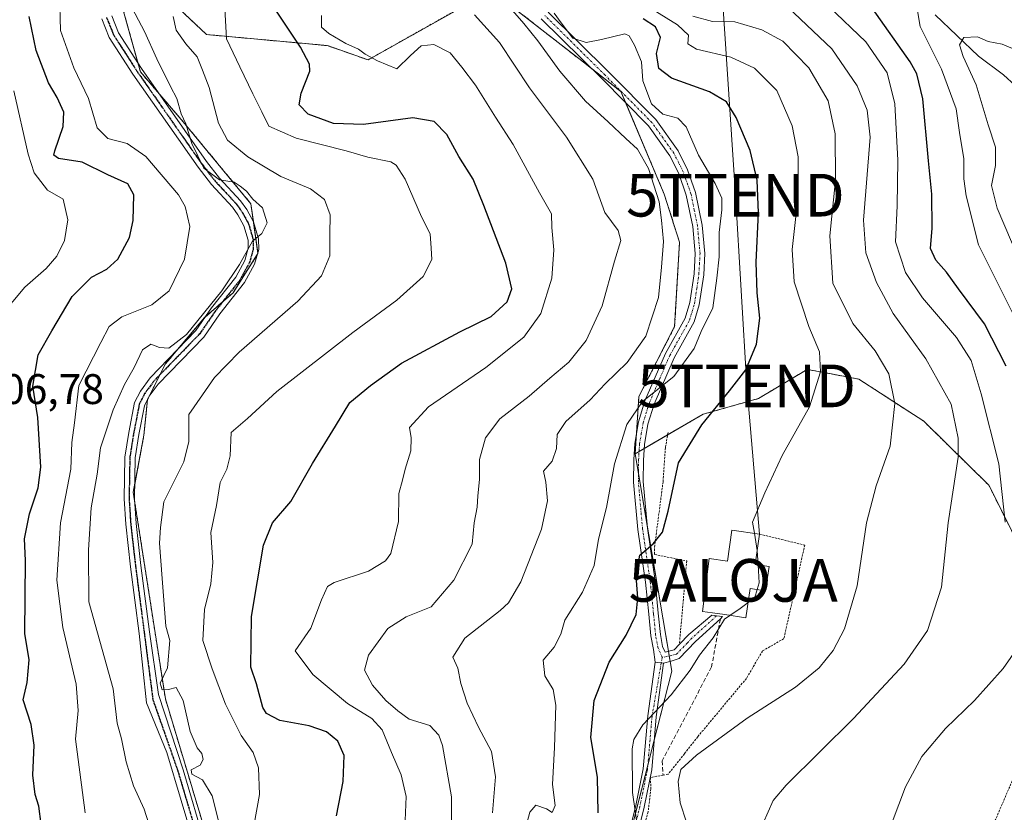
# Model space of a CAD drawing. Units: metres. Extents: x 603079 to 606471, y 4793992 to 4796358.
# Drawn here: x 605850 to 606080, y 4795783 to 4795968 of the extents above; entities that cross this region are included whole.
import ezdxf
from ezdxf.enums import TextEntityAlignment as Align

# ---------------------------------------------------------------- set-up
doc = ezdxf.new("R2010")
doc.units = ezdxf.units.M
doc.header["$MEASUREMENT"] = 0
for name, pattern in [('TRAZO_Y_PUNTO', [1, 0.5, -0.25, 0, -0.25]), ('TRAZOS', [0.75, 0.5, -0.25]), ('TRAZOS2', [0.375, 0.25, -0.125]), ('TRAZOSX2', [1.5, 1, -0.5])]:
    doc.linetypes.add(name, pattern=pattern)
doc.layers.get('0').update_dxf_attribs({"lineweight": 5})
for name, color, linetype, lineweight in [('Alambrada', 19, 'TRAZOS', 0), ('Alojamiento puntual', 7, 'Continuous', 0), ('Arbolado forestal', 92, 'TRAZOS', 0), ('Arbolado forestal CxS', 92, 'Continuous', 0), ('Camino', 19, 'Continuous', 0), ('Camino Cxs', 19, 'Continuous', 0), ('Camino eje', 39, 'TRAZO_Y_PUNTO', 13), ('Corriente natural lineal', 142, 'Continuous', 13), ('Curva de nivel maestra', 36, 'Continuous', 30), ('Curva de nivel normal', 36, 'Continuous', 0), ('Edificación', 1, 'Continuous', 13), ('Edificación Cxs', 1, 'Continuous', 13), ('Matorral', 135, 'Continuous', 0), ('Matorral CxS', 135, 'Continuous', 0), ('Muro lineal', 1, 'TRAZOSX2', 13), ('Pista no pavimentada', 254, 'Continuous', 13), ('Pista no pavimentada Cxs', 254, 'Continuous', 0), ('Pista pavimentada eje', 135, 'TRAZO_Y_PUNTO', 0), ('Prado', 92, 'Continuous', 0), ('Prado CxS', 92, 'Continuous', 0), ('Ruta', 19, 'TRAZOS2', 30), ('Rótulo de punto de cota en terreno', 19, 'Continuous', 0), ('Tendido', 6, 'Continuous', 0), ('Torre de tendido puntual', 7, 'Continuous', 0)]:
    doc.layers.add(name, color=color, linetype=linetype, lineweight=lineweight)
doc.styles.add('Arial', font='txt', dxfattribs={"height": 0.2})

# ---------------------------------------------------------------- blocks, each defined once
blk = doc.blocks.new('*U155')
at = {"layer": 'Arbolado forestal CxS', "color": 92, "linetype": 'Continuous', "lineweight": 0}
blk.add_polyline3d([(606082.89, 4795847.13, 329.9), (606076.81, 4795859.29, 332.1), (606061.6, 4795874.24, 337.99), (606046.4, 4795884.12, 342.36), (606038.71, 4795885.56, 344.51), (606034.25, 4795886.4, 345.77), (606022.85, 4795879.56, 347.64), (606009.95, 4795875.91, 350.31), (605993.97, 4795866.63, 352.98), (605994.88, 4795880.08, 355.66), (606003.24, 4795896.42, 356.43), (606004.38, 4795916.18, 357.45), (606000.81, 4795927.45, 359.42), (605990.66, 4795951.53, 356.28), (605982.19, 4795958.14, 355.44), (605960.3, 4795975.23, 359.53), (605931.42, 4795958.93, 370.22), (605921.94, 4795962.28, 370.89), (605893.57, 4795964.88, 382.02), (605878.45, 4795979.15, 388.53)], dxfattribs=at)
blk = doc.blocks.new('*U208')
at = {"layer": 'Curva de nivel normal', "color": 36, "linetype": 'Continuous', "lineweight": 0}
blk.add_polyline3d([(606083.98, 4795896.41, 320), (606074.43, 4795915.58, 320), (606071.5, 4795927.1, 320), (606070.96, 4795931.04, 320), (606070.98, 4795935.71, 320), (606069.98, 4795941.93, 320), (606069.16, 4795947.46, 320), (606065.72, 4795956.79, 320), (606060.74, 4795966.79, 320), (606060.12, 4795970.42, 320)], dxfattribs=at)
blk = doc.blocks.new('5TTEND')
blk.add_text('5TTEND', height=10).set_placement((0, 0), align=Align.MIDDLE_CENTER)
blk = doc.blocks.new('5ALOJA')
blk.add_text('5ALOJA', height=10).set_placement((0, 0), align=Align.MIDDLE_CENTER)

msp = doc.modelspace()

# ---------------------------------------------------------------- linework, layer by layer
at = {"layer": 'Alambrada', "color": 19, "linetype": 'TRAZOS', "lineweight": 0}
for points in [[(606001.68, 4795871.61, 355.28), (606001.07, 4795868.08, 359.42), (606000.52, 4795860.06, 351.7), (605998.48, 4795844.38, 354.48), (605998.55, 4795843.02, 351.91), (606006.07, 4795841.5, 347.84), (606004.35, 4795822, 346.22)], [(606023.12, 4795847.8, 348.44), (606033.71, 4795845.21, 346.97), (606028.82, 4795823.3, 342.94), (606023.8, 4795820.4, 346.69), (606020.05, 4795813.98, 342.84), (606008.64, 4795800.3, 342.1), (606005.51, 4795796.34, 343.98), (606001.71, 4795791.55, 345), (606000.51, 4795791.32, 343.74), (605997.58, 4795790.75, 342.95), (605997.65, 4795788.11, 344.24), (605997.03, 4795782.73, 351.75), (605995.65, 4795777.59, 351.36)], [(606107.28, 4795844.85, 337.34), (606103.82, 4795838.04, 327.48), (606098.67, 4795826.16, 328.52), (606091.26, 4795810.64, 327.78), (606083.78, 4795793.43, 326.64), (606075.69, 4795774.57, 327.13), (606069.53, 4795759.67, 338.59)]]:
    msp.add_polyline3d(points, dxfattribs=at)
at = {"layer": 'Arbolado forestal', "color": 92, "linetype": 'TRAZOS', "lineweight": 0}
for points in [[(605878.45, 4795979.15, 388.53), (605893.57, 4795964.88, 382.02), (605921.94, 4795962.28, 370.89), (605931.42, 4795958.93, 370.22), (605960.3, 4795975.23, 359.53), (605982.19, 4795958.14, 355.44), (605983.81, 4795956.88, 355.79), (605990.66, 4795951.53, 356.28), (605991.8, 4795948.84, 356.07), (606000.81, 4795927.45, 359.42), (606004.38, 4795916.18, 357.45), (606003.24, 4795896.42, 356.43), (605994.88, 4795880.08, 355.66), (605994.3, 4795871.5, 353.93), (605993.97, 4795866.63, 352.98)], [(605873.92, 4795971.15, 390.26), (605877.5, 4795958.26, 390.65), (605878.09, 4795956.13, 390.68), (605882.55, 4795950.93, 390.35), (605888.11, 4795944.44, 389.69), (605903.97, 4795925.24, 389.96), (605904.57, 4795921.05, 390.22), (605905.6, 4795913.8, 389.85), (605905.64, 4795913.56, 389.83), (605905.47, 4795913.29, 389.82), (605899.8, 4795904.38, 389.59), (605897.36, 4795902.25, 389.46), (605893.23, 4795898.63, 389.86), (605893.12, 4795898.53, 389.85), (605886.82, 4795891.09, 389.72), (605883.94, 4795887.68, 388.85), (605882.65, 4795885.1, 388.59), (605879.76, 4795879.34, 388.19), (605879.76, 4795879.27, 388.18), (605878.93, 4795870.99, 387.77), (605876.77, 4795859.46, 386.65), (605876.42, 4795857.64, 386.46), (605876.74, 4795855.58, 386.23), (605883.94, 4795809.23, 385.38), (605896.46, 4795767.5, 385.39)], [(605993.97, 4795866.63, 352.98), (605994.9, 4795867.18, 352.95), (605996.08, 4795867.86, 352.93), (606001.58, 4795871.06, 352.38), (606009.95, 4795875.91, 350.31), (606022.85, 4795879.56, 347.64), (606034.25, 4795886.4, 345.77), (606038.71, 4795885.56, 344.51), (606046.4, 4795884.12, 342.36), (606061.6, 4795874.24, 337.99), (606076.8, 4795859.29, 332.1), (606082.89, 4795847.13, 329.9)]]:
    msp.add_polyline3d(points, dxfattribs=at)
at = {"layer": 'Arbolado forestal CxS', "color": 92, "linetype": 'Continuous', "lineweight": 0}
msp.add_polyline3d([(605873.92, 4795971.15, 390.26), (605878.09, 4795956.13, 390.68), (605888.11, 4795944.44, 389.69), (605903.97, 4795925.24, 389.96), (605905.64, 4795913.56, 389.83), (605899.8, 4795904.38, 389.59), (605893.12, 4795898.53, 389.85), (605883.94, 4795887.68, 388.85), (605879.76, 4795879.34, 388.19), (605878.93, 4795870.99, 387.77), (605876.43, 4795857.64, 386.46), (605883.94, 4795809.23, 385.38), (605896.46, 4795767.49, 385.39)], dxfattribs=at)
at = {"layer": 'Camino', "color": 19, "linetype": 'Continuous', "lineweight": 0}
for points in [[(606000.65, 4795817.52, 346.49), (605998.93, 4795805, 343.91), (605997.87, 4795792.53, 341.89), (605996.08, 4795783.78, 343.67), (605993.75, 4795774.28, 344.53), (605988.36, 4795768.49, 345.63), (605987.11, 4795765.77, 345.81), (605988.73, 4795759.95, 346.01), (605992.89, 4795754.24, 346.48), (605994.84, 4795747.97, 346.55), (605994.57, 4795738.92, 346.64), (605994.17, 4795731.58, 346.27)], [(605991.93, 4795775.26, 345.43), (605994.12, 4795784.22, 344.73), (605995.89, 4795792.82, 342.51), (605996.94, 4795805.22, 344.79), (605998.67, 4795817.8, 346.88)], [(605998.67, 4795817.8, 346.88), (606000.65, 4795817.52, 346.49)]]:
    msp.add_polyline3d(points, dxfattribs=at)
at = {"layer": 'Camino Cxs', "color": 19, "linetype": 'Continuous', "lineweight": 0}
msp.add_polyline3d([(605991.93, 4795775.26, 345.43), (605994.12, 4795784.22, 344.73), (605995.89, 4795792.82, 342.51), (605996.94, 4795805.22, 344.79), (605998.67, 4795817.8, 346.88), (606000.65, 4795817.52, 346.49), (606000.65, 4795817.52, 346.49), (605998.93, 4795805, 343.91), (605997.87, 4795792.53, 341.89), (605996.08, 4795783.78, 343.67), (605993.75, 4795774.28, 344.53)], dxfattribs=at)
at = {"layer": 'Camino eje', "color": 39, "linetype": 'TRAZO_Y_PUNTO', "lineweight": 13}
msp.add_polyline3d([(606000.34, 4795818.9, 346.61), (606000.09, 4795817.6, 346.6), (605997.94, 4795805.11, 344.35), (605996.88, 4795792.68, 342.03), (605995.1, 4795784, 344.2), (605992.84, 4795774.77, 344.99)], dxfattribs=at)
at = {"layer": 'Corriente natural lineal', "color": 142, "linetype": 'Continuous', "lineweight": 13}
msp.add_polyline3d([(606064.25, 4795969.46, 318.38), (606074.39, 4795959.78, 314.85), (606080.29, 4795955.46, 313.11), (606083, 4795952.97, 312.1)], dxfattribs=at)
at = {"layer": 'Curva de nivel maestra', "color": 36, "linetype": 'Continuous', "lineweight": 30}
for points in [[(605924.01, 4795781.8, 375), (605925.61, 4795789.8, 375), (605925.79, 4795795.95, 375), (605924.33, 4795799.25, 375), (605921.66, 4795801.48, 375), (605917.63, 4795802.86, 375), (605910.72, 4795804.09, 375), (605907.65, 4795805.79, 375), (605906.74, 4795807.16, 375), (605905.26, 4795812.68, 375), (605903.97, 4795816.65, 375), (605904.15, 4795828.47, 375), (605906.92, 4795845.22, 375), (605909.05, 4795850.43, 375), (605913.36, 4795855.45, 375), (605918.39, 4795864.36, 375), (605923.81, 4795873.1, 375), (605927.14, 4795878.62, 375), (605932.03, 4795882.64, 375), (605939.29, 4795887.89, 375), (605952.9, 4795895.24, 375), (605960.28, 4795898.77, 375), (605964, 4795902.2, 375), (605965.06, 4795905.3, 375), (605963.72, 4795911.3, 375), (605958.54, 4795924.78, 375), (605956.08, 4795930.99, 375), (605952.71, 4795936.29, 375), (605949.85, 4795941.43, 375), (605946.94, 4795944.52, 375), (605941.94, 4795945.32, 375), (605930.34, 4795943.79, 375), (605923.35, 4795944.06, 375), (605917.38, 4795946.2, 375), (605915.32, 4795948.43, 375), (605915.75, 4795951.16, 375), (605917.8, 4795956.28, 375), (605917.74, 4795957.91, 375), (605915.62, 4795961.92, 375), (605909.68, 4795970.83, 375)], [(606080.9, 4795887.17, 325), (606075.79, 4795897.07, 325), (606069.7, 4795905.25, 325), (606066.94, 4795909.19, 325), (606064.42, 4795911.97, 325), (606063.19, 4795914.73, 325), (606063.54, 4795919.47, 325), (606063.45, 4795927.5, 325), (606062.67, 4795935.28, 325), (606061.38, 4795949.83, 325), (606059.99, 4795955.64, 325), (606058.39, 4795958.52, 325), (606049.61, 4795970.95, 325)], [(605854.87, 4795779.79, 400), (605854.28, 4795784.06, 400), (605853.44, 4795786.78, 400), (605852.92, 4795791.27, 400), (605853.18, 4795798.34, 400), (605852.47, 4795803.14, 400), (605850.6, 4795808.94, 400), (605851.56, 4795813.02, 400), (605852.02, 4795818.31, 400), (605851.06, 4795824.47, 400), (605851.16, 4795841.58, 400), (605850.92, 4795846.66, 400), (605852.09, 4795852.57, 400), (605854.17, 4795858.61, 400), (605854.75, 4795863.48, 400), (605854.09, 4795875.12, 400), (605852.86, 4795882.46, 400), (605854.16, 4795889.8, 400), (605857.38, 4795895.47, 400), (605862.11, 4795903.47, 400), (605866.67, 4795908.03, 400), (605870.27, 4795909.86, 400), (605872.82, 4795912.2, 400), (605875.58, 4795917.3, 400), (605876.38, 4795921.26, 400), (605876.55, 4795927.32, 400), (605875.18, 4795929.91, 400), (605870.46, 4795931.98, 400), (605864.44, 4795934.96, 400), (605858.92, 4795935.86, 400), (605857.81, 4795936.59, 400), (605858.05, 4795937.66, 400), (605860.02, 4795943.36, 400), (605860.14, 4795946.67, 400), (605858.62, 4795950.13, 400), (605856.53, 4795953.57, 400), (605853.65, 4795961.16, 400), (605852.04, 4795969.08, 400)], [(605985.32, 4795782.47, 350), (605985.18, 4795790.8, 350), (605983.64, 4795800.14, 350), (605984.4, 4795808.8, 350), (605987.86, 4795817.76, 350), (605991.9, 4795824.09, 350), (605994.21, 4795828.96, 350), (605994.62, 4795832.84, 350), (605994.22, 4795837.93, 350), (605995.12, 4795842.86, 350), (605998.22, 4795845.54, 350), (606000.4, 4795848.22, 350), (606001.68, 4795853.2, 350), (606004.16, 4795864.47, 350), (606009.62, 4795873.38, 350), (606016.06, 4795881.34, 350), (606019.9, 4795886.32, 350), (606022.4, 4795892.35, 350), (606023.2, 4795898.44, 350), (606022.54, 4795904.31, 350), (606022.35, 4795911.52, 350), (606022.84, 4795923.11, 350), (606022.59, 4795930.75, 350), (606020.89, 4795937.67, 350), (606017.68, 4795945.4, 350), (606015.36, 4795949.14, 350), (606011.42, 4795951.44, 350), (606002.48, 4795954.66, 350), (605999.51, 4795956.9, 350), (605998.98, 4795960.46, 350), (605999.92, 4795964.19, 350), (605998.74, 4795966.67, 350), (605995.88, 4795968.56, 350)]]:
    msp.add_polyline3d(points, dxfattribs=at)
at = {"layer": 'Curva de nivel normal', "color": 36, "linetype": 'Continuous', "lineweight": 0}
for points in [[(605865.18, 4795782.47, 395), (605862.88, 4795799.75, 395), (605863.53, 4795806.42, 395), (605863.04, 4795812.6, 395), (605859.9, 4795825.94, 395), (605858.49, 4795837.02, 395), (605859.34, 4795850.41, 395), (605861.8, 4795862.98, 395), (605862.02, 4795869.26, 395), (605862.64, 4795873.88, 395), (605863.64, 4795882.64, 395), (605868.82, 4795892.74, 395), (605870.81, 4795896.47, 395), (605873.78, 4795898.69, 395), (605880.76, 4795901.54, 395), (605884.83, 4795904.79, 395), (605888.4, 4795912.27, 395), (605889.7, 4795919.92, 395), (605888.58, 4795924.6, 395), (605886.99, 4795927.31, 395), (605879.33, 4795936.26, 395), (605875.02, 4795939.38, 395), (605870.48, 4795940.53, 395), (605868, 4795943.02, 395), (605865.96, 4795949.86, 395), (605862.54, 4795957.06, 395), (605859.38, 4795965.84, 395), (605859.13, 4795974.52, 395)], [(605882.66, 4795771.8, 390), (605879, 4795783.37, 390), (605876.49, 4795788.84, 390), (605874.78, 4795794.45, 390), (605873.7, 4795799.8, 390), (605872.64, 4795803.47, 390), (605871.68, 4795811.5, 390), (605865.99, 4795831.9, 390), (605865.95, 4795844.11, 390), (605866.56, 4795853.97, 390), (605867.97, 4795861.88, 390), (605868.78, 4795868.02, 390), (605871.72, 4795876.94, 390), (605874.37, 4795882.83, 390), (605876.6, 4795886.84, 390), (605878.56, 4795890.98, 390), (605880.55, 4795892.31, 390), (605882.55, 4795891.56, 390), (605884.72, 4795891.36, 390), (605888.9, 4795894.58, 390), (605897.16, 4795904.82, 390), (605901.32, 4795911, 390), (605904.33, 4795916.47, 390), (605906.5, 4795918.25, 390), (605907.76, 4795920.76, 390), (605906.68, 4795924.3, 390), (605904.44, 4795926.28, 390), (605902.91, 4795928.2, 390), (605901.5, 4795929.34, 390), (605900.06, 4795930.3, 390), (605896.59, 4795930.83, 390), (605892.96, 4795933.53, 390), (605890.12, 4795939.36, 390), (605888.72, 4795943.97, 390), (605887.68, 4795946.26, 390), (605886.64, 4795949.88, 390), (605885.11, 4795952.69, 390), (605881.93, 4795959.17, 390), (605879.02, 4795965.6, 390), (605875.49, 4795972.39, 390)], [(605960.56, 4795782.48, 360), (605961.3, 4795790.89, 360), (605960.34, 4795796.84, 360), (605957.27, 4795802.52, 360), (605954.6, 4795808.2, 360), (605953.14, 4795812.75, 360), (605952.45, 4795816.37, 360), (605951.3, 4795818.94, 360), (605954.1, 4795823.39, 360), (605962.38, 4795829.88, 360), (605964.34, 4795831.73, 360), (605967.22, 4795836.61, 360), (605972.05, 4795848.97, 360), (605973.43, 4795855.56, 360), (605973.08, 4795859.97, 360), (605972.52, 4795862.53, 360), (605974.53, 4795864.92, 360), (605975.6, 4795867.85, 360), (605975.72, 4795871.14, 360), (605977.71, 4795874.2, 360), (605983.48, 4795879.29, 360), (605986.94, 4795882.99, 360), (605992.15, 4795888.03, 360), (605996.46, 4795894.19, 360), (605999.42, 4795903.24, 360), (606000.14, 4795910.38, 360), (606000.62, 4795916.37, 360), (606000.17, 4795921.41, 360), (605999.64, 4795925.7, 360), (605997.13, 4795933.46, 360), (605994.57, 4795938.05, 360), (605991.78, 4795940.48, 360), (605987.64, 4795944.42, 360), (605982.37, 4795949.23, 360), (605976.32, 4795956.28, 360), (605971.19, 4795963.44, 360), (605967.89, 4795967.48, 360), (605962.6, 4795973.61, 360)], [(606023.94, 4795780.06, 335), (606026.34, 4795785.34, 335), (606029.35, 4795788.93, 335), (606045.16, 4795804.56, 335), (606057.03, 4795817.33, 335), (606062.46, 4795825.2, 335), (606065.77, 4795835.36, 335), (606067.31, 4795850.44, 335), (606069.65, 4795865.83, 335), (606069.66, 4795870.31, 335), (606067.99, 4795878.24, 335), (606062.06, 4795888.86, 335), (606054.45, 4795899.48, 335), (606050.48, 4795906.74, 335), (606048.05, 4795913.73, 335), (606047.44, 4795921.37, 335), (606049.07, 4795940.83, 335), (606048.31, 4795947.16, 335), (606046, 4795952.82, 335), (606040.06, 4795961.49, 335), (606028.29, 4795972.68, 335)], [(605904.76, 4795779.83, 380), (605905.99, 4795786.78, 380), (605905.79, 4795793.01, 380), (605904.49, 4795796.59, 380), (605901.72, 4795800.6, 380), (605898.02, 4795807.94, 380), (605894.9, 4795816.22, 380), (605892.73, 4795822.85, 380), (605893.09, 4795830.14, 380), (605894.58, 4795836.14, 380), (605895.05, 4795841.14, 380), (605894.58, 4795848.14, 380), (605895.89, 4795854.47, 380), (605896.76, 4795859.9, 380), (605898.35, 4795863.02, 380), (605899.1, 4795866.16, 380), (605899.35, 4795871.62, 380), (605903.22, 4795874.87, 380), (605910.06, 4795881.22, 380), (605927.84, 4795895.08, 380), (605938.15, 4795902.6, 380), (605944.34, 4795908.14, 380), (605946.33, 4795912.14, 380), (605946.21, 4795914.8, 380), (605945.99, 4795918.14, 380), (605943.94, 4795922.14, 380), (605940.15, 4795930.95, 380), (605938.04, 4795934.26, 380), (605936.72, 4795935.02, 380), (605931.38, 4795936.13, 380), (605926.28, 4795937.64, 380), (605914.59, 4795940.63, 380), (605908.19, 4795943.43, 380), (605906.53, 4795946.78, 380), (605904.4, 4795950.98, 380), (605901.38, 4795957.29, 380), (605898.28, 4795963.86, 380), (605897.91, 4795970.97, 380)], [(605950.94, 4795778.57, 365), (605950.94, 4795786.24, 365), (605948.82, 4795798.26, 365), (605948.01, 4795800.71, 365), (605945.87, 4795802.91, 365), (605941.05, 4795804.41, 365), (605938.36, 4795806.38, 365), (605935.56, 4795808.79, 365), (605932.43, 4795812.42, 365), (605930.6, 4795815.9, 365), (605931.5, 4795819.39, 365), (605936.09, 4795825.66, 365), (605940.37, 4795828.43, 365), (605946.22, 4795830.75, 365), (605951.48, 4795837.04, 365), (605955.84, 4795845.47, 365), (605956.26, 4795850.47, 365), (605957, 4795854.14, 365), (605957.11, 4795856.8, 365), (605957.5, 4795860.58, 365), (605957.56, 4795865.28, 365), (605958.91, 4795870.38, 365), (605962.28, 4795874.84, 365), (605969.13, 4795880.14, 365), (605974.02, 4795884.36, 365), (605978.44, 4795888.07, 365), (605982.53, 4795893.21, 365), (605986.26, 4795901.31, 365), (605989.12, 4795911.73, 365), (605990.66, 4795916.58, 365), (605990, 4795918.94, 365), (605986.87, 4795923.21, 365), (605984.08, 4795931.01, 365), (605977.94, 4795940.81, 365), (605969.26, 4795952.35, 365), (605962.19, 4795963.04, 365), (605956.36, 4795969.5, 365)], [(605968.69, 4795780.32, 355), (605969.33, 4795782.67, 355), (605970.74, 4795784.26, 355), (605973.19, 4795783.45, 355), (605974.57, 4795782.58, 355), (605975.27, 4795784.18, 355), (605974.64, 4795789.11, 355), (605975.12, 4795797.76, 355), (605975.43, 4795807.68, 355), (605974.76, 4795811.36, 355), (605972.82, 4795814.57, 355), (605972.45, 4795818.27, 355), (605975, 4795821.34, 355), (605976.56, 4795824.32, 355), (605977.54, 4795827.66, 355), (605981.69, 4795834.18, 355), (605984.41, 4795840.47, 355), (605985.42, 4795846.62, 355), (605987.28, 4795854.06, 355), (605989.16, 4795864.28, 355), (605992.07, 4795873.49, 355), (605995.72, 4795878.9, 355), (606003.08, 4795884.77, 355), (606007.82, 4795891.3, 355), (606009.48, 4795895.3, 355), (606012.18, 4795900.86, 355), (606013.12, 4795907.8, 355), (606013.66, 4795912.8, 355), (606013.64, 4795918.47, 355), (606014.28, 4795923.78, 355), (606014.27, 4795926.53, 355), (606012.71, 4795929.96, 355), (606008.84, 4795936.58, 355), (606005.91, 4795943.27, 355), (606003.98, 4795945.29, 355), (606000.46, 4795946.18, 355), (605997.85, 4795948.64, 355), (605995.82, 4795954.02, 355), (605995.45, 4795958.46, 355), (605993.83, 4795962.4, 355), (605992.61, 4795964.56, 355), (605991.53, 4795965.02, 355), (605986.09, 4795963.68, 355), (605982.49, 4795963.02, 355), (605979.42, 4795964.06, 355), (605976.69, 4795967.6, 355), (605974.99, 4795969.9, 355)], [(606021.91, 4795847.98, 345), (606021.5, 4795850.59, 345), (606024.36, 4795857.46, 345), (606028.44, 4795866.25, 345), (606034.85, 4795877.64, 345), (606037.4, 4795885.8, 345), (606037.16, 4795890.54, 345), (606034.68, 4795896.43, 345), (606031.27, 4795906.9, 345), (606030.74, 4795914.47, 345), (606032.18, 4795927.13, 345), (606032.19, 4795936.22, 345), (606030.74, 4795943.51, 345), (606027.19, 4795951.73, 345), (606021.93, 4795957, 345), (606016.42, 4795959.54, 345), (606008.32, 4795961.44, 345), (606006.34, 4795962.72, 345), (606006.47, 4795964.71, 345), (606003.9, 4795967.13, 345), (605996.96, 4795971.44, 345)], [(606080.67, 4795850.6, 330), (606079.16, 4795864.29, 330), (606075.05, 4795880.64, 330), (606072.7, 4795888.49, 330), (606069.25, 4795893.88, 330), (606061.26, 4795903.16, 330), (606057.33, 4795909.08, 330), (606054.99, 4795916.26, 330), (606055.39, 4795924.74, 330), (606055.55, 4795935.46, 330), (606054.84, 4795948.63, 330), (606053.05, 4795955.9, 330), (606048.04, 4795963.18, 330), (606039.38, 4795971.46, 330)], [(605896.58, 4795780.01, 385), (605894.9, 4795786.45, 385), (605892.63, 4795790.21, 385), (605890.14, 4795791.57, 385), (605890.02, 4795792.52, 385), (605892.1, 4795793.68, 385), (605892.81, 4795794.94, 385), (605892.49, 4795796.41, 385), (605891.36, 4795797.74, 385), (605889.79, 4795801.54, 385), (605888.11, 4795808.83, 385), (605886.47, 4795811.88, 385), (605884.65, 4795811.37, 385), (605883.22, 4795811.32, 385), (605882.76, 4795812.9, 385), (605884.47, 4795816.47, 385), (605884.98, 4795822.9, 385), (605884.03, 4795826.26, 385), (605883.21, 4795837.42, 385), (605882.56, 4795845.7, 385), (605882.8, 4795849.38, 385), (605883.56, 4795855.34, 385), (605888.24, 4795864.75, 385), (605889.47, 4795869.47, 385), (605889.47, 4795875.8, 385), (605892.64, 4795880.47, 385), (605895.47, 4795884.47, 385), (605901.26, 4795890.47, 385), (605914.98, 4795902.41, 385), (605920.48, 4795908.31, 385), (605922.47, 4795913, 385), (605922.45, 4795918.04, 385), (605922.52, 4795922.63, 385), (605921.19, 4795926.22, 385), (605917.94, 4795928.71, 385), (605911.01, 4795931.58, 385), (605903.24, 4795936.23, 385), (605898.49, 4795940.14, 385), (605896.42, 4795944.1, 385), (605894.2, 4795952.44, 385), (605892.66, 4795956.56, 385), (605891.41, 4795959.67, 385), (605888.71, 4795962.67, 385), (605886.51, 4795965.91, 385), (605885.78, 4795969.07, 385)], [(605940.13, 4795780.71, 370), (605940.35, 4795786.29, 370), (605939.17, 4795791.38, 370), (605936.88, 4795796.64, 370), (605934.7, 4795801.92, 370), (605932.29, 4795804.56, 370), (605926.62, 4795808.1, 370), (605918.47, 4795814.89, 370), (605914.36, 4795820.47, 370), (605918.02, 4795825.73, 370), (605920.48, 4795832.42, 370), (605921.95, 4795835.53, 370), (605923.5, 4795836.44, 370), (605931.56, 4795839.1, 370), (605935.47, 4795841.54, 370), (605936.72, 4795843.29, 370), (605938.58, 4795850.73, 370), (605938.61, 4795857.34, 370), (605939.45, 4795860.42, 370), (605940.08, 4795863.01, 370), (605941.41, 4795867.28, 370), (605941.48, 4795870.34, 370), (605941.16, 4795872.8, 370), (605945.58, 4795877.64, 370), (605959.01, 4795886.84, 370), (605967.92, 4795893.98, 370), (605971.87, 4795899.47, 370), (605974.48, 4795907.8, 370), (605974.93, 4795914.42, 370), (605974.49, 4795919.65, 370), (605974.36, 4795922.82, 370), (605971.6, 4795927.81, 370), (605965.41, 4795939.14, 370), (605961.24, 4795945.51, 370), (605956.6, 4795952.98, 370), (605953.35, 4795957.26, 370), (605950.62, 4795960.61, 370), (605946.83, 4795962.54, 370), (605943.88, 4795962.21, 370), (605941.37, 4795959.94, 370), (605938.16, 4795956.85, 370), (605933.67, 4795958.73, 370), (605930.72, 4795960.29, 370), (605929.17, 4795961.42, 370), (605926.22, 4795962.81, 370), (605922.2, 4795965.14, 370), (605920.51, 4795966.63, 370), (605920.51, 4795969.36, 370)], [(606006.05, 4795780.28, 340), (606004.56, 4795784.8, 340), (606004.05, 4795789.84, 340), (606004.72, 4795792.6, 340), (606008.34, 4795795.96, 340), (606020.21, 4795804.65, 340), (606031.52, 4795811.93, 340), (606037.08, 4795816.47, 340), (606040.39, 4795820.52, 340), (606043.03, 4795825.62, 340), (606045.99, 4795835.64, 340), (606048.21, 4795850.42, 340), (606050.47, 4795859.09, 340), (606053.72, 4795868.4, 340), (606054.83, 4795878.43, 340), (606053.4, 4795885.33, 340), (606050.24, 4795890.77, 340), (606044.98, 4795897.17, 340), (606040.3, 4795906.58, 340), (606039.59, 4795917.7, 340), (606040.92, 4795930.78, 340), (606040.8, 4795941.6, 340), (606039.17, 4795949.34, 340), (606034.64, 4795957.07, 340), (606028.55, 4795963.34, 340), (606023.65, 4795965.97, 340), (606017.36, 4795967.82, 340), (606012.13, 4795967.97, 340), (606007.46, 4795969.21, 340)], [(606083.95, 4795912.09, 315), (606078.76, 4795924.22, 315), (606077.49, 4795929.51, 315), (606078.42, 4795934.22, 315), (606078.36, 4795938.46, 315), (606076.69, 4795943.7, 315), (606073.83, 4795953.07, 315), (606070.83, 4795959.7, 315), (606069.97, 4795962.46, 315), (606070.94, 4795964.15, 315), (606074.17, 4795964.31, 315), (606076.66, 4795963.27, 315), (606079.98, 4795962.64, 315), (606085.37, 4795960.38, 315)], [(605845.39, 4795898.94, 405), (605851, 4795905.71, 405), (605856, 4795910.02, 405), (605858.54, 4795912.92, 405), (605860.3, 4795916.58, 405), (605861.11, 4795921.48, 405), (605860.04, 4795926.3, 405), (605856.36, 4795928.4, 405), (605853.22, 4795932.44, 405), (605851.8, 4795936.87, 405), (605848.48, 4795951.68, 405)], [(606022.55, 4795843.94, 345), (606021.91, 4795847.98, 345)], [(606022.77, 4795840.6, 345), (606022.55, 4795843.92, 345), (606022.55, 4795843.94, 345)], [(606022.57, 4795834.78, 345), (606023.06, 4795836.35, 345), (606022.77, 4795840.6, 345)], [(606020.47, 4795831.78, 345), (606022, 4795832.94, 345), (606022.57, 4795834.78, 345)], [(606016.17, 4795828.75, 345), (606018.55, 4795830.33, 345), (606020.47, 4795831.78, 345)], [(605994.58, 4795778.68, 345), (605993.4, 4795787.23, 345), (605993.32, 4795797.48, 345), (605993.7, 4795799.68, 345), (605995.75, 4795803.1, 345), (606002.44, 4795810.1, 345), (606006.88, 4795815.92, 345), (606009.02, 4795819.4, 345), (606012.22, 4795823.51, 345), (606014.88, 4795827.89, 345), (606016.17, 4795828.75, 345)], [(606052.6, 4795776.11, 330), (606057.28, 4795788.6, 330), (606061.1, 4795795.65, 330), (606066.66, 4795802.26, 330), (606073.48, 4795808.8, 330), (606080.19, 4795816.3, 330), (606085.02, 4795823.28, 330)]]:
    msp.add_polyline3d(points, dxfattribs=at)
at = {"layer": 'Edificación', "color": 1, "linetype": 'Continuous', "lineweight": 13}
msp.add_polyline3d([(606023.12, 4795847.8, 348.44), (606022.07, 4795840.71, 351.54), (606025.4, 4795840.21, 347.71), (606024.55, 4795834.49, 347.26), (606020.94, 4795835.02, 350.46), (606019.94, 4795828.18, 351.51), (606015.03, 4795828.92, 350.32), (606012.14, 4795829.33, 349.78), (606009.78, 4795829.68, 350.08), (606011.35, 4795842.1, 349.99), (606015.6, 4795841.47, 353.07), (606016.67, 4795848.74, 352.74), (606023.12, 4795847.8, 348.44)], dxfattribs=at)
at = {"layer": 'Edificación Cxs', "color": 1, "linetype": 'Continuous', "lineweight": 13}
msp.add_polyline3d([(606023.12, 4795847.8, 348.44), (606022.07, 4795840.71, 351.54), (606025.4, 4795840.21, 347.71), (606024.55, 4795834.49, 347.26), (606020.94, 4795835.02, 350.46), (606019.94, 4795828.18, 351.51), (606015.03, 4795828.92, 350.32), (606012.14, 4795829.33, 349.78), (606009.78, 4795829.68, 350.08), (606011.35, 4795842.1, 349.99), (606015.6, 4795841.47, 353.07), (606016.67, 4795848.74, 352.74), (606023.12, 4795847.8, 348.44)], close=True, dxfattribs=at)
at = {"layer": 'Matorral', "color": 135, "linetype": 'Continuous', "lineweight": 0}
for points in [[(605878.45, 4795979.15, 388.53), (605893.57, 4795964.88, 382.02), (605921.94, 4795962.28, 370.89), (605931.42, 4795958.93, 370.22), (605960.3, 4795975.23, 359.53), (605982.19, 4795958.14, 355.44), (605983.81, 4795956.88, 355.79), (605990.66, 4795951.53, 356.28), (605991.8, 4795948.84, 356.07), (606000.81, 4795927.45, 359.42), (606004.38, 4795916.18, 357.45), (606003.24, 4795896.42, 356.43), (605994.88, 4795880.08, 355.66), (605994.3, 4795871.5, 353.93), (605993.97, 4795866.63, 352.98)], [(605873.92, 4795971.15, 390.26), (605877.5, 4795958.26, 390.65), (605878.09, 4795956.13, 390.68), (605882.55, 4795950.93, 390.35), (605888.11, 4795944.44, 389.69), (605903.97, 4795925.24, 389.96), (605904.57, 4795921.05, 390.22), (605905.6, 4795913.8, 389.85), (605905.64, 4795913.56, 389.83), (605905.47, 4795913.29, 389.82), (605899.8, 4795904.38, 389.59), (605897.36, 4795902.25, 389.46), (605893.23, 4795898.63, 389.86), (605893.12, 4795898.53, 389.85), (605886.82, 4795891.09, 389.72), (605883.94, 4795887.68, 388.85), (605882.65, 4795885.1, 388.59), (605879.76, 4795879.34, 388.19), (605879.76, 4795879.27, 388.18), (605878.93, 4795870.99, 387.77), (605876.77, 4795859.46, 386.65), (605876.42, 4795857.64, 386.46), (605876.74, 4795855.58, 386.23), (605883.94, 4795809.23, 385.38), (605896.46, 4795767.5, 385.39)], [(606005.54, 4795689.19, 347.34), (605998.04, 4795703.23, 349.21), (605993.64, 4795723.33, 346.36), (605993.49, 4795724.04, 346.38), (605993.14, 4795725.65, 346.46), (605992.89, 4795729.05, 346.5), (605992.36, 4795736.43, 347.01), (605991.18, 4795753.01, 347.24), (605991.03, 4795755.09, 346.84), (605990.89, 4795756.98, 346.37), (605990.65, 4795760.31, 345.53), (605990.17, 4795767.06, 344.92), (605990.47, 4795768.24, 344.85), (605991.36, 4795771.71, 345.08), (605991.88, 4795773.74, 345.21), (605996.96, 4795793.62, 341.96), (605998.46, 4795799.5, 342.53), (606002.59, 4795815.67, 345.92), (606002.21, 4795817.94, 346.2), (606001.99, 4795819.26, 346.33), (606001.8, 4795820.35, 346.44), (605996.74, 4795850.24, 350.59), (605994.75, 4795862.05, 352.21), (605993.97, 4795866.63, 352.98)]]:
    msp.add_polyline3d(points, dxfattribs=at)
at = {"layer": 'Matorral CxS', "color": 135, "linetype": 'Continuous', "lineweight": 0}
for points in [[(605878.45, 4795979.15, 388.53), (605893.57, 4795964.88, 382.02), (605921.94, 4795962.28, 370.89), (605931.42, 4795958.93, 370.22), (605960.3, 4795975.23, 359.53), (605982.19, 4795958.14, 355.44), (605990.66, 4795951.53, 356.28), (606000.81, 4795927.45, 359.42), (606004.38, 4795916.18, 357.45), (606003.24, 4795896.42, 356.43), (605994.88, 4795880.08, 355.66), (605993.97, 4795866.63, 352.98), (606002.59, 4795815.67, 345.92), (605990.17, 4795767.06, 344.92)], [(605896.46, 4795767.49, 385.39), (605883.94, 4795809.23, 385.38), (605876.43, 4795857.64, 386.46), (605878.93, 4795870.99, 387.77), (605879.76, 4795879.34, 388.19), (605883.94, 4795887.68, 388.85), (605893.12, 4795898.53, 389.85), (605899.8, 4795904.38, 389.59), (605905.64, 4795913.56, 389.83), (605903.97, 4795925.24, 389.96), (605888.11, 4795944.44, 389.69), (605878.09, 4795956.13, 390.68), (605873.92, 4795971.15, 390.26)]]:
    msp.add_polyline3d(points, dxfattribs=at)
at = {"layer": 'Muro lineal', "color": 1, "linetype": 'TRAZOSX2', "lineweight": 13}
msp.add_polyline3d([(606013.94, 4795827.91, 345.11), (606011.89, 4795816.66, 345.2), (606000.3, 4795794.65, 342.08), (606000.51, 4795791.32, 343.74)], dxfattribs=at)
at = {"layer": 'Pista no pavimentada', "color": 254, "linetype": 'Continuous', "lineweight": 13}
for points in [[(605973.62, 4795970.15, 354.98), (605987.75, 4795956.16, 355.55), (605998.83, 4795944.93, 355.64), (606004.04, 4795937.63, 355.81), (606006.28, 4795933.17, 355.86), (606008.15, 4795927.84, 355.8), (606009.71, 4795920.22, 355.76), (606010.32, 4795913.57, 355.8), (606010.04, 4795908.59, 355.78), (606008.99, 4795901.55, 355.48), (606007.8, 4795897.53, 355.42), (606003.09, 4795889.13, 355.47), (605998.41, 4795878.25, 354.33), (605996.95, 4795873.58, 353.71), (605996.14, 4795868.77, 353.08), (605995.91, 4795865.1, 352.46), (605995.86, 4795860.09, 351.82), (605996.84, 4795849.17, 350.46), (605998.64, 4795836.82, 348.64), (605999.41, 4795829.24, 347.55), (605999.89, 4795824.29, 346.96), (606000.42, 4795821.43, 346.72), (606001.01, 4795820.14, 346.56), (606003.09, 4795820.69, 346.22), (606004.36, 4795822, 346.04), (606006.54, 4795824.26, 345.63), (606011.91, 4795828.84, 345.17), (606013.05, 4795828.63, 345.01), (606014.45, 4795828.47, 344.84), (606013.94, 4795827.91, 344.88)], [(605891.02, 4795774.12, 385.97), (605884.31, 4795796.59, 385.86), (605879.56, 4795808.27, 386.31), (605877.84, 4795824.47, 385.77), (605875.8, 4795840.13, 386.07), (605874.66, 4795850.11, 386.13), (605874.28, 4795856.04, 386.51), (605874.45, 4795865.85, 387.67), (605875.36, 4795871.59, 388.14), (605876.71, 4795878.63, 388.23), (605878.09, 4795881.33, 388.52), (605880.36, 4795884.42, 388.67), (605891.07, 4795895.48, 389.82), (605894.71, 4795900.79, 389.97), (605900.46, 4795908.04, 389.89), (605902.58, 4795911.94, 389.91), (605903.36, 4795914.81, 390.11), (605903.34, 4795916.66, 390.23), (605902.35, 4795920.07, 390.4), (605900.94, 4795922.65, 390.44), (605899.65, 4795924.43, 390.59), (605894.77, 4795929.7, 390.6), (605891.6, 4795933.77, 390.05), (605876.35, 4795955.59, 390.79), (605870.8, 4795964.22, 390.63), (605869.04, 4795968.55, 390.57)], [(605871.37, 4795969.24, 390.49), (605872.97, 4795965.3, 390.59), (605878.38, 4795956.89, 390.64), (605893.57, 4795935.16, 389.67), (605896.65, 4795931.22, 389.87), (605901.55, 4795925.92, 390.18), (605903.01, 4795923.9, 390.2), (605904.61, 4795920.97, 390.22), (605905.76, 4795917.01, 389.97), (605905.8, 4795914.52, 389.86), (605904.86, 4795911.06, 389.66), (605902.51, 4795906.75, 389.36), (605896.69, 4795899.4, 389.35), (605892.97, 4795893.99, 389.22), (605882.24, 4795882.91, 388.36), (605880.18, 4795880.1, 388.24), (605879.04, 4795877.86, 388.1), (605877.75, 4795871.18, 387.82), (605876.87, 4795865.64, 387.39), (605876.71, 4795856.1, 386.29), (605877.08, 4795850.32, 385.86), (605878.21, 4795840.41, 385.79), (605880.23, 4795824.9, 385.44), (605882.3, 4795810.19, 385.26), (605888.11, 4795792.54, 385.19), (605893.37, 4795774.73, 385.44)], [(605998.67, 4795817.8, 346.88), (605998.25, 4795820.75, 347.02), (605997.65, 4795823.97, 347.13), (605997.16, 4795829.01, 347.73), (605996.4, 4795836.54, 348.87), (605994.6, 4795848.9, 351.12), (605993.6, 4795859.99, 352.25), (605993.64, 4795865.18, 352.78), (605993.88, 4795869.03, 353.43), (605994.74, 4795874.11, 354.38), (605996.28, 4795879.04, 354.78), (606001.06, 4795890.13, 356.13), (606005.7, 4795898.41, 355.97), (606006.78, 4795902.04, 355.79), (606007.78, 4795908.82, 355.82), (606008.05, 4795913.53, 355.85), (606007.46, 4795919.89, 355.82), (606005.96, 4795927.24, 356.21), (606004.19, 4795932.28, 356.51), (606002.1, 4795936.45, 356.1), (605997.09, 4795943.47, 356.14), (605986.15, 4795954.56, 355.43), (605972, 4795968.57, 355.53)], [(606013.94, 4795827.91, 344.88), (606008.11, 4795822.63, 345.43), (606004.28, 4795818.67, 345.93), (606002.44, 4795818, 346.16), (606000.65, 4795817.52, 346.49)], [(605998.67, 4795817.8, 346.88), (606000.65, 4795817.52, 346.49)]]:
    msp.add_polyline3d(points, dxfattribs=at)
at = {"layer": 'Pista no pavimentada Cxs', "color": 254, "linetype": 'Continuous', "lineweight": 0}
for points in [[(605973.62, 4795970.15, 354.98), (605987.75, 4795956.16, 355.55), (605998.83, 4795944.93, 355.64), (606004.04, 4795937.63, 355.81), (606006.28, 4795933.17, 355.86), (606008.15, 4795927.84, 355.8), (606009.71, 4795920.22, 355.76), (606010.32, 4795913.57, 355.8), (606010.04, 4795908.59, 355.78), (606008.99, 4795901.55, 355.48), (606007.8, 4795897.53, 355.42), (606003.09, 4795889.13, 355.47), (605998.41, 4795878.25, 354.33), (605996.95, 4795873.58, 353.71), (605996.14, 4795868.77, 353.08), (605995.91, 4795865.1, 352.46), (605995.86, 4795860.09, 351.82), (605996.84, 4795849.17, 350.46), (605998.64, 4795836.82, 348.64), (605999.41, 4795829.24, 347.55), (605999.89, 4795824.29, 346.96), (606000.42, 4795821.43, 346.72), (606001.01, 4795820.14, 346.56), (606003.09, 4795820.69, 346.22), (606004.36, 4795822, 346.04), (606006.54, 4795824.26, 345.63), (606011.91, 4795828.84, 345.17), (606013.05, 4795828.63, 345.01), (606014.45, 4795828.47, 344.84), (606013.94, 4795827.91, 344.88), (606008.11, 4795822.63, 345.43), (606004.28, 4795818.67, 345.93), (606002.44, 4795818, 346.16), (606000.65, 4795817.52, 346.49), (606000.65, 4795817.52, 346.49), (605998.67, 4795817.8, 346.88), (605998.25, 4795820.75, 347.02), (605997.65, 4795823.97, 347.13), (605997.16, 4795829.01, 347.73), (605996.4, 4795836.54, 348.87), (605994.6, 4795848.9, 351.12), (605993.6, 4795859.99, 352.25), (605993.64, 4795865.18, 352.78), (605993.88, 4795869.03, 353.43), (605994.74, 4795874.11, 354.38), (605996.28, 4795879.04, 354.78), (606001.06, 4795890.13, 356.13), (606005.7, 4795898.41, 355.97), (606006.78, 4795902.04, 355.79), (606007.78, 4795908.82, 355.82), (606008.05, 4795913.53, 355.85), (606007.46, 4795919.89, 355.82), (606005.96, 4795927.24, 356.21), (606004.19, 4795932.28, 356.51), (606002.1, 4795936.45, 356.1), (605997.09, 4795943.47, 356.14), (605986.15, 4795954.56, 355.43), (605972, 4795968.57, 355.53)], [(605891.02, 4795774.12, 385.97), (605884.31, 4795796.59, 385.86), (605879.56, 4795808.27, 386.31), (605877.84, 4795824.47, 385.77), (605875.8, 4795840.13, 386.07), (605874.66, 4795850.11, 386.13), (605874.28, 4795856.04, 386.51), (605874.45, 4795865.85, 387.67), (605875.36, 4795871.59, 388.14), (605876.71, 4795878.63, 388.23), (605878.09, 4795881.33, 388.52), (605880.36, 4795884.42, 388.67), (605891.07, 4795895.48, 389.82), (605894.71, 4795900.79, 389.97), (605900.46, 4795908.04, 389.89), (605902.58, 4795911.94, 389.91), (605903.36, 4795914.81, 390.11), (605903.34, 4795916.66, 390.23), (605902.35, 4795920.07, 390.4), (605900.94, 4795922.65, 390.44), (605899.65, 4795924.43, 390.59), (605894.77, 4795929.7, 390.6), (605891.6, 4795933.77, 390.05), (605876.35, 4795955.59, 390.79), (605870.8, 4795964.22, 390.63), (605869.04, 4795968.55, 390.57)], [(605871.37, 4795969.24, 390.49), (605872.97, 4795965.3, 390.59), (605878.38, 4795956.89, 390.64), (605893.57, 4795935.16, 389.67), (605896.65, 4795931.22, 389.87), (605901.55, 4795925.92, 390.18), (605903.01, 4795923.9, 390.2), (605904.61, 4795920.97, 390.22), (605905.76, 4795917.01, 389.97), (605905.8, 4795914.52, 389.86), (605904.86, 4795911.06, 389.66), (605902.51, 4795906.75, 389.36), (605896.69, 4795899.4, 389.35), (605892.97, 4795893.99, 389.22), (605882.24, 4795882.91, 388.36), (605880.18, 4795880.1, 388.24), (605879.04, 4795877.86, 388.1), (605877.75, 4795871.18, 387.82), (605876.87, 4795865.64, 387.39), (605876.71, 4795856.1, 386.29), (605877.08, 4795850.32, 385.86), (605878.21, 4795840.41, 385.79), (605880.23, 4795824.9, 385.44), (605882.3, 4795810.19, 385.26), (605888.11, 4795792.54, 385.19), (605893.37, 4795774.73, 385.44)]]:
    msp.add_polyline3d(points, dxfattribs=at)
at = {"layer": 'Pista pavimentada eje', "color": 135, "linetype": 'TRAZO_Y_PUNTO', "lineweight": 0}
for points in [[(605870.16, 4795968.9, 390.53), (605871.84, 4795964.76, 390.6), (605877.32, 4795956.24, 390.72), (605892.54, 4795934.47, 389.9), (605894.08, 4795932.5, 390.14), (605895.67, 4795930.46, 390.19), (605898.11, 4795927.83, 390.24), (605900.56, 4795925.18, 390.36), (605901.93, 4795923.28, 390.25), (605903.44, 4795920.52, 390.3), (605904.51, 4795916.84, 390.11), (605904.52, 4795915.91, 390.06), (605904.54, 4795914.67, 389.99), (605903.68, 4795911.5, 389.78), (605902.5, 4795909.35, 389.6), (605901.44, 4795907.4, 389.52), (605898.53, 4795903.72, 389.56), (605895.66, 4795900.1, 389.62), (605893.84, 4795897.44, 389.58), (605891.98, 4795894.74, 389.51), (605881.26, 4795883.67, 388.49), (605879.09, 4795880.72, 388.37), (605878.52, 4795879.6, 388.28), (605877.83, 4795878.25, 388.16), (605877.16, 4795874.73, 388.04), (605876.51, 4795871.39, 387.88), (605875.62, 4795865.75, 387.52), (605875.53, 4795860.84, 386.95), (605875.45, 4795856.07, 386.41), (605875.83, 4795850.22, 386.01), (605876.96, 4795840.27, 385.83), (605878.99, 4795824.69, 385.61), (605881.02, 4795809, 385.52), (605886.89, 4795792.24, 385.31), (605892.15, 4795774.43, 385.6)], [(606000.34, 4795818.9, 346.61), (605999.34, 4795821.09, 346.86), (605998.77, 4795824.13, 347.04), (605998.29, 4795829.13, 347.64), (605997.91, 4795832.89, 348.22), (605997.52, 4795836.68, 348.73), (605995.72, 4795849.04, 350.77), (605995.23, 4795854.5, 351.68), (605994.73, 4795860.04, 352.03), (605994.75, 4795862.64, 352.26), (605994.78, 4795865.14, 352.62), (605995.01, 4795868.9, 353.25), (605995.42, 4795871.31, 353.65), (605995.85, 4795873.85, 354), (605997.35, 4795878.65, 354.52), (605999.74, 4795884.19, 355.52), (606002.08, 4795889.63, 355.75), (606006.75, 4795897.97, 355.67), (606007.35, 4795899.98, 355.63), (606007.89, 4795901.8, 355.64), (606008.41, 4795905.32, 355.73), (606008.91, 4795908.71, 355.8), (606009.05, 4795911.06, 355.81), (606009.19, 4795913.55, 355.83), (606008.88, 4795916.88, 355.76), (606008.59, 4795920.06, 355.79), (606007.84, 4795923.73, 355.89), (606007.06, 4795927.54, 355.84), (606005.24, 4795932.73, 356.14), (606004.19, 4795934.81, 356.1), (606003.07, 4795937.04, 355.94), (605997.96, 4795944.2, 355.9), (605986.95, 4795955.36, 355.36), (605972.81, 4795969.36, 355.27)], [(606013.05, 4795828.63, 345.01), (606007.33, 4795823.45, 345.55), (606006.24, 4795822.32, 345.67), (606003.69, 4795819.68, 346.07), (606002.65, 4795819.41, 346.23), (606000.34, 4795818.9, 346.61)]]:
    msp.add_polyline3d(points, dxfattribs=at)
at = {"layer": 'Prado', "color": 92, "linetype": 'Continuous', "lineweight": 0}
for points in [[(605993.97, 4795866.63, 352.98), (605994.9, 4795867.18, 352.95), (605996.08, 4795867.86, 352.93), (606001.58, 4795871.06, 352.38), (606009.95, 4795875.91, 350.31), (606022.85, 4795879.56, 347.64), (606034.25, 4795886.4, 345.77), (606038.71, 4795885.56, 344.51), (606046.4, 4795884.12, 342.36), (606061.6, 4795874.24, 337.99), (606076.8, 4795859.29, 332.1), (606082.89, 4795847.13, 329.9)], [(606005.54, 4795689.19, 347.34), (605998.04, 4795703.23, 349.21), (605993.64, 4795723.33, 346.36), (605993.49, 4795724.04, 346.38), (605993.14, 4795725.65, 346.46), (605992.89, 4795729.05, 346.5), (605992.36, 4795736.43, 347.01), (605991.18, 4795753.01, 347.24), (605991.03, 4795755.09, 346.84), (605990.89, 4795756.98, 346.37), (605990.65, 4795760.31, 345.53), (605990.17, 4795767.06, 344.92), (605990.47, 4795768.24, 344.85), (605991.36, 4795771.71, 345.08), (605991.88, 4795773.74, 345.21), (605996.96, 4795793.62, 341.96), (605998.46, 4795799.5, 342.53), (606002.59, 4795815.67, 345.92), (606002.21, 4795817.94, 346.2), (606001.99, 4795819.26, 346.33), (606001.8, 4795820.35, 346.44), (605996.74, 4795850.24, 350.59), (605994.75, 4795862.05, 352.21), (605993.97, 4795866.63, 352.98)]]:
    msp.add_polyline3d(points, dxfattribs=at)
at = {"layer": 'Prado CxS', "color": 92, "linetype": 'Continuous', "lineweight": 0}
msp.add_polyline3d([(606085.26, 4795692.72, 323.72), (606074.4, 4795686.42, 326.43), (606060.04, 4795687.47, 331.84), (606025.89, 4795691.3, 341.41), (606020.18, 4795690.71, 343.04), (606017.8, 4795690.46, 343.72), (606005.54, 4795689.19, 347.33), (606005.54, 4795689.19, 347.33), (605998.04, 4795703.23, 349.21), (605993.14, 4795725.65, 346.46), (605990.17, 4795767.06, 344.92), (606002.59, 4795815.67, 345.92), (605993.97, 4795866.63, 352.98), (606009.95, 4795875.91, 350.31), (606022.85, 4795879.56, 347.64), (606034.25, 4795886.4, 345.77), (606038.71, 4795885.56, 344.51), (606046.4, 4795884.12, 342.36), (606061.6, 4795874.24, 337.99), (606076.81, 4795859.29, 332.1), (606082.89, 4795847.13, 329.9)], dxfattribs=at)
at = {"layer": 'Ruta', "color": 19, "linetype": 'TRAZOS2', "lineweight": 30}
msp.add_polyline3d([(605870.16, 4795968.9, 390.53), (605871.84, 4795964.76, 390.6), (605877.32, 4795956.24, 390.72), (605892.54, 4795934.47, 389.9), (605894.08, 4795932.5, 390.14), (605895.67, 4795930.46, 390.19), (605898.11, 4795927.83, 390.24), (605900.56, 4795925.18, 390.36), (605901.93, 4795923.28, 390.25), (605903.44, 4795920.52, 390.3), (605904.51, 4795916.84, 390.11), (605904.52, 4795915.91, 390.06), (605904.54, 4795914.67, 389.99), (605903.68, 4795911.5, 389.78), (605902.5, 4795909.35, 389.6), (605901.44, 4795907.4, 389.52), (605898.53, 4795903.72, 389.56), (605895.66, 4795900.1, 389.62), (605893.84, 4795897.44, 389.58), (605891.98, 4795894.74, 389.51), (605881.26, 4795883.67, 388.49), (605879.09, 4795880.72, 388.37), (605878.52, 4795879.6, 388.28), (605877.83, 4795878.25, 388.16), (605877.16, 4795874.73, 388.04), (605876.51, 4795871.39, 387.88), (605875.62, 4795865.75, 387.52), (605875.53, 4795860.84, 386.95), (605875.45, 4795856.07, 386.41), (605875.83, 4795850.22, 386.01), (605876.96, 4795840.27, 385.83), (605878.99, 4795824.69, 385.61), (605881.02, 4795809, 385.52), (605886.89, 4795792.24, 385.31), (605892.15, 4795774.43, 385.6)], dxfattribs=at)
at = {"layer": 'Tendido', "color": 6, "linetype": 'Continuous', "lineweight": 0}
msp.add_polyline3d([(606061.36, 4796250.71, 396.13), (606055.35, 4796232.47, 389.21), (605996.2, 4796248.07, 400.95), (606003.34, 4796139.47, 388.47), (606006.49, 4796097.28, 385.35), (606008.33, 4796067.63, 377.79), (606010.51, 4796032.44, 363.73), (606017.46, 4795927.23, 352.79), (606020.11, 4795882.53, 349), (606023.12, 4795847.8, 344.65)], dxfattribs=at)

# ---------------------------------------------------------------- block references
at = {"layer": 'Alojamiento puntual', "linetype": 'Continuous', "lineweight": 0}
msp.add_blockref('5ALOJA', (606016.97, 4795836.95, 345.49), dxfattribs=at)
at = {"layer": 'Arbolado forestal CxS', "color": 92, "linetype": 'Continuous', "lineweight": 0}
msp.add_blockref('*U155', (0, 0), dxfattribs=at)
at = {"layer": 'Curva de nivel normal', "color": 36, "linetype": 'Continuous', "lineweight": 0}
msp.add_blockref('*U208', (0, 0), dxfattribs=at)
at = {"layer": 'Torre de tendido puntual', "linetype": 'Continuous', "lineweight": 0}
for p in [(606017.46, 4795927.23, 352.85), (606020.11, 4795882.53, 348.85)]:
    msp.add_blockref('5TTEND', p, dxfattribs=at)

# ---------------------------------------------------------------- texts
at = {"layer": 'Rótulo de punto de cota en terreno', "color": 19, "linetype": 'Continuous', "lineweight": 0, "style": 'Arial'}
msp.add_text('406,78', height=7, dxfattribs=at).set_placement((605840.4, 4795876.1), align=Align.BOTTOM_LEFT)

doc.saveas('drawing.dxf')
